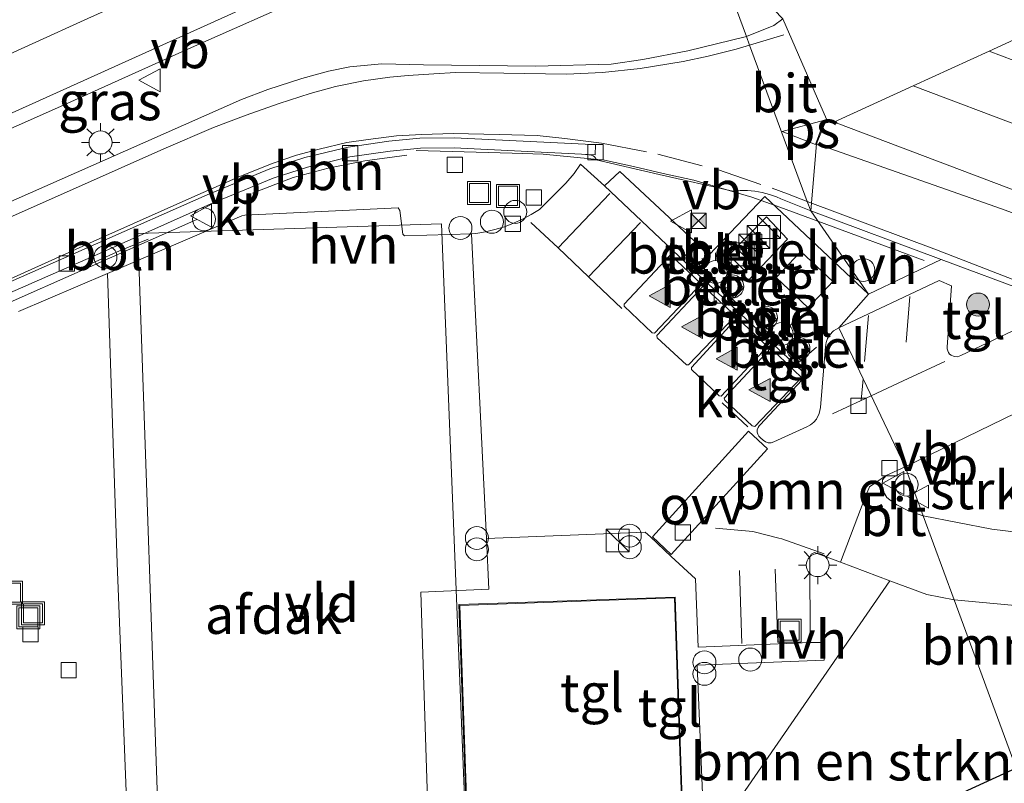
# Model space of a CAD drawing. Units: metres. Extents: x 159999 to 170000, y 412500 to 417688.
# Drawn here: x 161066 to 161130, y 415524 to 415574 of the extents above; entities that cross this region are included whole.
import ezdxf
from ezdxf.enums import TextEntityAlignment as Align

# ---------------------------------------------------------------- set-up
doc = ezdxf.new("R2010")
doc.units = ezdxf.units.M
doc.linetypes.add('VW-3-9_STREEP', pattern=[12, 3, -9])
doc.layers.get('0').update_dxf_attribs({"lineweight": 25})
for name, color, linetype, lineweight in [('B-ME-AL-OVERIG-L-B1', 7, 'Continuous', 18), ('B-ME-AL-OVERIG-S-B1', 7, 'Continuous', 18), ('B-ME-BV-GELEIDECONSTRUCTIE-GELEIDERAIL-L-B1', 213, 'BV-GELEIDERAIL', 18), ('B-ME-GR-BOMENSTRUIKEN-GV-B6', 93, 'Continuous', 18), ('B-ME-GR-BOOM-S-B1', 93, 'Continuous', 18), ('B-ME-IE-GRASLAND-GV-B6', 93, 'Continuous', 18), ('B-ME-IE-HULPGEOMETRIE-L-B1', 53, 'Continuous', 18), ('B-ME-IE-INRICHTINGSELEMENT-S-B1', 253, 'Continuous', 18), ('B-ME-IE-MEUBILAIR_WEGMEUBILAIR-LICHTMAST-S-B1', 8, 'Continuous', 18), ('B-ME-KG-KADASTRAAL-DAKRAND-L-B1', 13, 'Continuous', 18), ('B-ME-OG-BEBOUWING-GV-B6', 173, 'Continuous', 18), ('B-ME-VH-VERH_SOORT-BITUMEN-GV-B6', 8, 'IE-TERREINAFSCHEIDING-NATUURLIJK-HOUTWAL', 18), ('B-ME-VH-VERH_SOORT-GV-B6', 8, 'Continuous', 18), ('B-ME-VH-VERH_SOORT-HALF_VERHARDING-GV-B6', 8, 'IE-TERREINAFSCHEIDING-NATUURLIJK-HOUTWAL', 18), ('B-ME-VH-VERH_SOORT-KLINKERS-GV-B6', 8, 'IE-TERREINAFSCHEIDING-NATUURLIJK-HOUTWAL', 18), ('B-ME-VH-VERH_SOORT-TEGELS-GV-B6', 8, 'Continuous', 18), ('B-ME-VV-KOLK-S-B1', 8, 'Continuous', 18), ('B-ME-VW-MARKERING-39STREEP-015-L-B1', 255, 'VW-3-9_STREEP', 18), ('B-ME-VW-MARKERING-STREEP-015-L-B1', 7, 'Continuous', 18), ('B-ME-VW-MARKERING-VLAKMARK-GV-B6', 7, 'Continuous', 18), ('B-ME-VW-MARKERING-VLAKMARK-S-B1', 7, 'Continuous', 18), ('B-ME-VW-MEUBILAIR_WEGMEUBILAIR-LAADPAAL-S-B1', 8, 'Continuous', 18), ('B-ME-VW-MEUBILAIR_WEGMEUBILAIR-VERKEERSBORD-S-B1', 8, 'Continuous', 18)]:
    doc.layers.add(name, color=color, linetype=linetype, lineweight=lineweight)
doc.layers.add('B-ME-GW-INSTEEKWATERGANG-L-B1', color=10, linetype='Continuous')
doc.styles.add('NLCS-ISO', font='NLCS-ISO.TTF')
doc.linetypes.add('BV-GELEIDERAIL', pattern='A,10,-3,[108,NLCS.SHX,S=1,R=0,X=0,Y=0],-3', length=16)
doc.linetypes.add('IE-TERREINAFSCHEIDING-NATUURLIJK-HOUTWAL', pattern='A,7,-1.5,[67,NLCS.SHX,S=0.75,R=45,X=0,Y=0],-1.5,7,-1.5,[70,NLCS.SHX,S=0.75,R=0,X=0,Y=0],-1.5', length=20)

# ---------------------------------------------------------------- blocks, each defined once
blk = doc.blocks.new('verfsymbol')
for color in [252, 253]:
    blk.add_hatch(color=color).paths.add_polyline_path([(0.75, -0.625), (0, 0.75), (-0.75, -0.625)])
blk.add_lwpolyline([(0.75, -0.625), (0, 0.75), (-0.75, -0.625)], close=True)
blk = doc.blocks.new('boom')
h = blk.add_hatch(color=256)
edge = h.paths.add_edge_path()
edge.add_arc((0, 0), 0.75, 0, 360)
blk.add_circle((0, 0), 0.75)
blk = doc.blocks.new('kast')
blk.add_line((-0.75, -0.75), (0.75, 0.75))
blk.add_lwpolyline([(-0.75, 0.75), (0.75, 0.75), (0.75, -0.75), (-0.75, -0.75)], close=True)
blk = doc.blocks.new('dtb')
blk.add_circle((0, 0), 0.75)
blk = doc.blocks.new('prullenbak')
for centre in [(-0.375, 0), (0.375, 0)]:
    blk.add_circle(centre, 0.75)
blk = doc.blocks.new('lantaarnpaal')
for p, q in [((-0.884, 0.884), (-0.53, 0.53)), ((0, 0.75), (0, 1.25)), ((0.53, 0.53), (0.884, 0.884)), ((-0.75, 0), (-1.25, 0)), ((0.75, 0), (1.25, 0)), ((-0.53, -0.53), (-0.884, -0.884)), ((0.53, -0.53), (0.884, -0.884)), ((0, -0.75), (0, -1.25))]:
    blk.add_line(p, q)
blk.add_circle((0, 0), 0.75)
blk = doc.blocks.new('kolk')
blk.add_lwpolyline([(-0.5, -0.5), (0.5, -0.5), (0.5, 0.5), (-0.5, 0.5)], close=True)
blk = doc.blocks.new('put')
for p, q in [((0.75, 0.75), (-0.75, 0.75)), ((-0.75, 0.75), (-0.75, -0.75)), ((0.75, -0.75), (0.75, 0.75)), ((-0.75, -0.75), (0.75, -0.75))]:
    blk.add_line(p, q)
blk.add_lwpolyline([(-0.625, 0.625), (0.625, 0.625), (0.625, -0.625), (-0.625, -0.625)], close=True)
blk = doc.blocks.new('camera')
h = blk.add_hatch(color=256)
h.paths.add_polyline_path([(0.5, 0.5), (-0.5, 0.5), (0, 0)])
h.paths.add_polyline_path([(0, 0), (-0.5, -0.5), (0.5, -0.5)])
for p, q in [((-0.5, 0.5), (0.5, -0.5)), ((0.5, 0.5), (-0.5, -0.5))]:
    blk.add_line(p, q)
blk.add_lwpolyline([(-0.5, 0.5), (0.5, 0.5), (0.5, -0.5), (-0.5, -0.5)], close=True)
blk = doc.blocks.new('verkeersbord')
for p, q in [((0, 0.75), (-0.75, -0.625)), ((0.75, -0.625), (0, 0.75)), ((-0.75, -0.625), (0.75, -0.625))]:
    blk.add_line(p, q)

msp = doc.modelspace()

# ---------------------------------------------------------------- linework, layer by layer
at = {"layer": 'B-ME-AL-OVERIG-L-B1'}
for points in [[(161090.95, 415565.323, 6.412), (161088.207, 415564.941, 6.391), (161085.815, 415564.47, 6.425), (161083.523, 415563.854, 6.417), (161080.872, 415562.828, 6.435)], [(161070.399, 415558.272, 6.589), (161072.18, 415559.062, 6.581), (161074.052, 415559.834, 6.577)], [(161117.699, 415552.786, 6.531), (161116.562, 415551.808, 6.534), (161109.141, 415558.811, 6.479)]]:
    msp.add_polyline3d(points, dxfattribs=at)
at = {"layer": 'B-ME-BV-GELEIDECONSTRUCTIE-GELEIDERAIL-L-B1'}
msp.add_line((161124.716, 415558.439, 7.25), (161117.7715, 415561.0129, 7.174), dxfattribs=at)
for points in [[(161040.607, 415555.477, 6.639), (161047.353, 415558.779, 6.969), (161052.18, 415561.091, 7.178), (161055.746, 415562.799, 7.329), (161058.211, 415563.931, 7.378), (161060.617, 415565.07, 7.378), (161067.949, 415568.33, 7.389), (161076.491, 415572.177, 7.376), (161084.952, 415575.936, 7.363), (161095.884, 415580.887, 7.36), (161105.5417, 415585.2125, 7.3435), (161108.193, 415586.4, 7.339)], [(161117.7715, 415561.0129, 7.174), (161115.3, 415561.929, 7.147), (161113.47, 415562.565, 7.14), (161109.674, 415563.677, 7.119), (161107.674, 415564.12, 7.083), (161105.744, 415564.574, 7.105), (161103.852, 415564.989, 7.091), (161099.848, 415565.378, 7.077), (161097.832, 415565.441, 7.067), (161091.56, 415565.614, 7.151)], [(161077.226, 415561.114, 7.212), (161065.833, 415556.059, 7.16), (161052.996, 415550.322, 7.154)]]:
    msp.add_polyline3d(points, dxfattribs=at)
at = {"layer": 'B-ME-GR-BOMENSTRUIKEN-GV-B6'}
for points in [[(161123.47, 415544.976, 6.228), (161136.31, 415551.207, 6.439), (161140.127, 415553.046, 6.435), (161142.212, 415554.05, 6.439), (161143.561, 415554.571, 6.439), (161144.483, 415554.739, 6.439), (161145.55, 415554.775, 6.439), (161148.424, 415554.146, 6.439), (161149.586, 415552.082, 6.47), (161151.496, 415549.461, 6.378), (161152.214, 415547.847, 6.378), (161152.692, 415545.997, 6.329), (161145.886, 415543.088, 6.329), (161139.69, 415541.072, 6.325), (161136.979, 415540.542, 6.316), (161133.768, 415540.337, 6.312), (161129.132, 415540.898, 6.32), (161124.656, 415541.76, 6.337), (161123.47, 415544.976, 6.228)], [(161123.47, 415544.976, 6.228), (161124.656, 415541.76, 6.337), (161123.686, 415542.104, 6.293), (161122.929, 415542.481, 6.262), (161122.468, 415542.804, 6.268), (161122.279, 415542.97, 6.27), (161122.058, 415543.338, 6.219), (161121.98, 415543.609, 6.246), (161121.968, 415543.818, 6.262), (161122.01, 415544.111, 6.27), (161122.242, 415544.41, 6.27), (161123.47, 415544.976, 6.228)], [(161126.676, 415536.284, 6.428), (161130.727, 415525.298, 6.118), (161118.219, 415519.544, 6.257), (161116.034, 415518.452, 6.238), (161115.321, 415518.018, 6.186), (161114.91, 415517.725, 6.141), (161113.187, 415516.922, 6.114), (161110.67, 415520.402, 6.427), (161122.488, 415537.532, 6.434), (161124.892, 415536.637, 6.377), (161126.676, 415536.284, 6.428)], [(161126.676, 415536.284, 6.428), (161133.684, 415535.628, 6.424), (161138.882, 415535.705, 6.424), (161140.678, 415533.749, 6.358), (161141.383, 415532.414, 6.331), (161141.56, 415531.022, 6.079), (161130.727, 415525.298, 6.118), (161126.676, 415536.284, 6.428)]]:
    msp.add_polyline3d(points, dxfattribs=at)
at = {"layer": 'B-ME-GW-INSTEEKWATERGANG-L-B1'}
msp.add_polyline3d([(161130.727, 415525.298, 6.118), (161118.219, 415519.544, 6.257), (161116.034, 415518.452, 6.238), (161115.321, 415518.018, 6.186), (161114.91, 415517.725, 6.141), (161114.603, 415517.192, 6.11), (161114.341, 415516.797, 6.081), (161114.315, 415516.402, 6.058), (161114.336, 415516.111, 6.056), (161114.441, 415515.593, 6.031), (161114.656, 415515.18, 5.973), (161114.856, 415514.869, 5.942), (161115.132, 415514.585, 5.888), (161115.432, 415514.524, 5.846), (161115.919, 415514.595, 5.792), (161118.478, 415515.898, 5.761), (161127.321, 415520.36, 5.811), (161131.71, 415522.633, 5.816)], dxfattribs=at)
at = {"layer": 'B-ME-IE-GRASLAND-GV-B6'}
for points in [[(161109.439, 415583.022, 6.265), (161123.794, 415589.316, 6.265), (161139.806, 415596.673, 6.291), (161152.033, 415602.146, 6.318), (161170.39, 415610.738, 6.326), (161189.657, 415619.163, 6.335), (161193.497, 415620.787, 6.335), (161194.62, 415618.007, 6.617), (161193.318, 415618.036, 6.633), (161186.376, 415615.122, 6.69), (161171.246, 415608.39, 6.655), (161157.856, 415602.376, 6.62), (161142.648, 415595.238, 6.593), (161139.609, 415593.877, 6.598), (161132.061, 415590.588, 6.58), (161118.423, 415584.244, 6.558), (161117.927, 415583.584, 6.571), (161114.391, 415575.371, 6.475), (161115.502, 415574.21, 6.338), (161114.91, 415573.794, 6.338), (161113.112, 415573.062, 6.347), (161109.439, 415583.022, 6.265)], [(161054.005, 415563.058, 6.601), (161066.288, 415568.589, 6.519), (161081.961, 415575.678, 6.524), (161097.699, 415582.591, 6.522), (161108.017, 415586.877, 6.501)], [(161109.439, 415583.022, 6.265), (161113.112, 415573.062, 6.347), (161109.289, 415572.133, 6.303), (161106.36, 415571.571, 6.326), (161104.277, 415571.264, 6.342), (161099.336, 415571.133, 6.339), (161092.035, 415571.22, 6.372), (161089.307, 415571.274, 6.406), (161087.213, 415571.076, 6.408), (161085.832, 415570.798, 6.419), (161084.093, 415570.331, 6.419), (161081.88, 415569.605, 6.419), (161080.155, 415568.944, 6.414), (161071.246, 415565.02, 6.501), (161061.485, 415560.698, 6.463)], [(161131.71, 415522.633, 5.816), (161127.321, 415520.36, 5.811), (161118.478, 415515.898, 5.761), (161115.919, 415514.595, 5.792), (161115.432, 415514.524, 5.846), (161115.132, 415514.585, 5.888), (161114.856, 415514.869, 5.942), (161114.656, 415515.18, 5.973), (161114.441, 415515.593, 6.031), (161114.336, 415516.111, 6.056), (161114.315, 415516.402, 6.058), (161114.341, 415516.797, 6.081), (161114.603, 415517.192, 6.11), (161114.91, 415517.725, 6.141), (161115.321, 415518.018, 6.186), (161116.034, 415518.452, 6.238), (161118.219, 415519.544, 6.257), (161130.727, 415525.298, 6.118)]]:
    msp.add_polyline3d(points, dxfattribs=at)
at = {"layer": 'B-ME-IE-HULPGEOMETRIE-L-B1'}
msp.add_polyline3d([(161130.727, 415525.298, 6.118), (161126.676, 415536.284, 6.428), (161124.656, 415541.76, 6.337), (161123.47, 415544.976, 6.228), (161119.14, 415554.043, 6.438), (161121.078, 415556.234, 6.544), (161117.31, 415561.68, 6.356), (161117.084, 415562.293, 6.359), (161113.32, 415572.498, 6.336), (161113.112, 415573.062, 6.347), (161109.439, 415583.022, 6.265)], dxfattribs=at)
at = {"layer": 'B-ME-KG-KADASTRAAL-DAKRAND-L-B1'}
msp.add_polyline3d([(161108.944, 415521.394, 10.568), (161094.925, 415520.905, 10.555), (161094.401, 415535.923, 10.55), (161108.421, 415536.411, 10.565), (161108.944, 415521.394, 10.568)], dxfattribs=at)
at = {"layer": 'B-ME-OG-BEBOUWING-GV-B6'}
for points in [[(161074.837, 415518.237, 12.178), (161073.392, 415560.213, 12.245), (161093.217, 415560.832, 12.22), (161094.876, 415519.027, 12.245), (161074.837, 415518.237, 12.178)], [(161115.057, 415557.335, 6.542), (161116.665, 415559.028, 6.537), (161118.753, 415557.065, 6.57), (161117.151, 415555.343, 6.53), (161115.057, 415557.335, 6.542)]]:
    msp.add_polyline3d(points, dxfattribs=at)
at = {"layer": 'B-ME-VH-VERH_SOORT-BITUMEN-GV-B6'}
for points in [[(161054.003, 415576.227, 6.915), (161074.94, 415585.7, 6.936), (161081.103, 415588.444, 6.913), (161097.771, 415595.981, 6.848), (161103.721, 415598.525, 6.825), (161104.124, 415597.435, 6.834), (161105.384, 415594.018, 6.9), (161106.617, 415590.674, 6.761), (161108.017, 415586.877, 6.501), (161097.699, 415582.591, 6.522), (161081.961, 415575.678, 6.524), (161066.288, 415568.589, 6.519), (161054.005, 415563.058, 6.601)], [(161138.882, 415535.705, 6.424), (161133.684, 415535.628, 6.424), (161126.676, 415536.284, 6.428), (161124.656, 415541.76, 6.337), (161129.132, 415540.898, 6.32), (161133.768, 415540.337, 6.312), (161136.979, 415540.542, 6.316), (161139.69, 415541.072, 6.325), (161145.886, 415543.088, 6.329), (161152.692, 415545.997, 6.329), (161164.214, 415551.104, 6.307), (161177.68, 415557.384, 6.272), (161192.129, 415564.044, 6.263), (161206.562, 415570.744, 6.206), (161220.84, 415577.479, 6.11)], [(161113.112, 415573.062, 6.347), (161114.91, 415573.794, 6.338), (161115.502, 415574.21, 6.338), (161118.345, 415567.66, 6.505), (161117.699, 415566.048, 6.505), (161117.31, 415561.68, 6.356), (161117.084, 415562.293, 6.359), (161113.32, 415572.498, 6.336), (161113.112, 415573.062, 6.347)], [(161061.485, 415560.698, 6.463), (161071.246, 415565.02, 6.501), (161080.155, 415568.944, 6.414), (161081.88, 415569.605, 6.419), (161084.093, 415570.331, 6.419), (161085.832, 415570.798, 6.419), (161087.213, 415571.076, 6.408), (161089.307, 415571.274, 6.406), (161092.035, 415571.22, 6.372), (161099.336, 415571.133, 6.339), (161104.277, 415571.264, 6.342), (161106.36, 415571.571, 6.326), (161109.289, 415572.133, 6.303), (161113.112, 415573.062, 6.347), (161113.32, 415572.498, 6.336), (161117.084, 415562.293, 6.359), (161117.31, 415561.68, 6.356), (161115.365, 415562.476, 6.426), (161115.081, 415562.598, 6.42), (161114.622, 415562.757, 6.411), (161114.152, 415562.878, 6.402), (161113.674, 415562.96, 6.393), (161113.191, 415563.003, 6.384), (161112.705, 415563.005, 6.375), (161112.221, 415562.968, 6.366), (161107.411, 415564.056, 6.359), (161103.304, 415565.018, 6.327), (161103.278, 415565.093, 6.325), (161103.207, 415565.201, 6.323), (161103.106, 415565.281, 6.32), (161102.985, 415565.327, 6.318), (161102.857, 415565.334, 6.316), (161102.353, 415565.384, 6.318), (161103.236, 415565.345, 6.301), (161103.2659, 415565.9943, 6.301), (161102.5929, 415566.0253, 6.284), (161094.0397, 415566.4451, 6.28), (161091.7952, 415566.4298, 6.303), (161089.7684, 415566.2324, 6.269), (161087.1049, 415565.8428, 6.274), (161084.2842, 415565.1572, 6.263), (161081.9974, 415564.4269, 6.238), (161077.899, 415562.7305, 6.209), (161070.6084, 415559.4996, 6.357), (161062.4137, 415555.8943, 6.439)], [(161124.656, 415541.76, 6.337), (161126.676, 415536.284, 6.428), (161124.892, 415536.637, 6.377), (161122.488, 415537.532, 6.434), (161119.259, 415538.733, 6.402), (161120.813, 415542.807, 6.263), (161121.141, 415543.667, 6.233), (161122.242, 415544.41, 6.27), (161122.01, 415544.111, 6.27), (161121.968, 415543.818, 6.262), (161121.98, 415543.609, 6.246), (161122.058, 415543.338, 6.219), (161122.279, 415542.97, 6.27), (161122.468, 415542.804, 6.268), (161122.929, 415542.481, 6.262), (161123.686, 415542.104, 6.293), (161124.656, 415541.76, 6.337)]]:
    msp.add_polyline3d(points, dxfattribs=at)
at = {"layer": 'B-ME-VH-VERH_SOORT-GV-B6'}
for points in [[(161072.788, 415519.354, 6.255), (161072.036, 415538.681, 6.287), (161071.402, 415557.597, 6.318), (161080.173, 415561.354, 6.286), (161080.368, 415561.405, 6.286), (161090.377, 415561.868, 6.282), (161090.484, 415561.694, 6.276), (161090.682, 415560.163, 6.263), (161090.787, 415560.051, 6.255), (161095.165, 415560.182, 6.245), (161096.1351, 415540.2951, 6.5076), (161096.297, 415536.977, 6.255), (161091.852, 415536.79, 6.255), (161092.431, 415519.213, 6.255), (161092.614, 415514.684, 6.255), (161086.618, 415514.401, 6.255), (161086.195, 415514.388, 6.278), (161086.19, 415512.847, 6.276), (161085.108, 415512.814, 6.27), (161085.032, 415514.867, 6.297), (161073.117, 415514.683, 6.171), (161072.788, 415519.354, 6.255)], [(161111.747, 415558.572, 6.486), (161114.418, 415561.28, 6.53), (161115.791, 415559.831, 6.53), (161113.26, 415557.154, 6.49), (161111.747, 415558.572, 6.486)], [(161109.249, 415558.917, 6.471), (161109.841, 415559.55, 6.474), (161110.699, 415558.714, 6.474), (161110.125, 415558.062, 6.46), (161109.249, 415558.917, 6.471)], [(161111.416, 415556.844, 6.482), (161112.036, 415557.48, 6.481), (161112.914, 415556.652, 6.48), (161112.307, 415555.993, 6.452), (161111.416, 415556.844, 6.482)], [(161113.627, 415554.802, 6.488), (161114.221, 415555.431, 6.504), (161115.096, 415554.592, 6.506), (161114.487, 415553.95, 6.5), (161113.627, 415554.802, 6.488)], [(161115.75, 415552.748, 6.531), (161116.4, 415553.406, 6.523), (161117.261, 415552.606, 6.545), (161116.674, 415551.934, 6.545), (161115.75, 415552.748, 6.531)]]:
    msp.add_polyline3d(points, dxfattribs=at)
at = {"layer": 'B-ME-VH-VERH_SOORT-HALF_VERHARDING-GV-B6'}
for points in [[(161062.677, 415555.3, 6.439), (161070.871, 415558.905, 6.357), (161078.155, 415562.133, 6.209), (161082.221, 415563.816, 6.238), (161084.46, 415564.531, 6.263), (161087.229, 415565.204, 6.274), (161089.847, 415565.587, 6.269), (161091.829, 415565.78, 6.303), (161094.026, 415565.795, 6.28)], [(161094.026, 415565.795, 6.28), (161102.353, 415565.384, 6.318), (161102.857, 415565.334, 6.316), (161102.985, 415565.327, 6.318), (161103.106, 415565.281, 6.32), (161103.207, 415565.201, 6.323), (161103.278, 415565.093, 6.325), (161103.304, 415565.018, 6.327), (161107.411, 415564.056, 6.359), (161112.221, 415562.968, 6.366), (161112.705, 415563.005, 6.375), (161113.191, 415563.003, 6.384), (161113.674, 415562.96, 6.393), (161114.152, 415562.878, 6.402), (161114.622, 415562.757, 6.411), (161115.081, 415562.598, 6.42), (161115.365, 415562.476, 6.426), (161117.31, 415561.68, 6.356), (161121.078, 415556.234, 6.544), (161114.316, 415562.615, 6.516), (161110.68, 415558.81, 6.465), (161104.852, 415564.242, 6.477), (161103.844, 415563.306, 6.33), (161102.287, 415564.735, 6.332), (161101.864, 415564.124, 6.312), (161101.332, 415563.498, 6.303), (161099.616, 415561.77, 6.267), (161099.067, 415561.435, 6.272), (161098.499, 415561.136, 6.278), (161097.914, 415560.873, 6.284), (161097.313, 415560.647, 6.29), (161096.699, 415560.458, 6.296), (161096.075, 415560.308, 6.301), (161095.442, 415560.197, 6.307), (161095.165, 415560.182, 6.245), (161090.787, 415560.051, 6.255), (161090.682, 415560.163, 6.263), (161090.484, 415561.694, 6.276), (161090.377, 415561.868, 6.282), (161080.368, 415561.405, 6.286), (161080.173, 415561.354, 6.286), (161071.402, 415557.597, 6.318), (161065.592, 415555.108, 6.34)], [(161121.078, 415556.234, 6.544), (161117.31, 415561.68, 6.356), (161125.838, 415558.51, 6.513), (161121.078, 415556.234, 6.544)], [(161122.488, 415537.532, 6.434), (161110.67, 415520.402, 6.427), (161110.348, 415520.996, 6.553), (161109.903, 415532.02, 6.632), (161118.193, 415532.346, 6.602), (161118.185, 415533.504, 6.671), (161117.286, 415533.505, 6.452), (161117.263, 415539.086, 6.403), (161117.343, 415539.257, 6.4), (161117.56, 415539.365, 6.395), (161119.259, 415538.733, 6.402), (161122.488, 415537.532, 6.434)]]:
    msp.add_polyline3d(points, dxfattribs=at)
at = {"layer": 'B-ME-VH-VERH_SOORT-KLINKERS-GV-B6'}
for points in [[(161138.925, 415559.866, 6.505), (161118.345, 415567.66, 6.505), (161115.502, 415574.21, 6.338)], [(161062.4137, 415555.8943, 6.439), (161070.6084, 415559.4996, 6.357), (161077.899, 415562.7305, 6.209), (161081.9974, 415564.4269, 6.238), (161084.2842, 415565.1572, 6.263), (161087.1049, 415565.8428, 6.274), (161089.7684, 415566.2324, 6.269), (161091.7952, 415566.4298, 6.303), (161094.0397, 415566.4451, 6.28), (161102.5929, 415566.0253, 6.284), (161103.2659, 415565.9943, 6.301), (161103.236, 415565.345, 6.301), (161102.353, 415565.384, 6.318), (161094.026, 415565.795, 6.28), (161091.829, 415565.78, 6.303), (161089.847, 415565.587, 6.269), (161087.229, 415565.204, 6.274), (161084.46, 415564.531, 6.263), (161082.221, 415563.816, 6.238), (161078.155, 415562.133, 6.209), (161070.871, 415558.905, 6.357), (161062.677, 415555.3, 6.439)], [(161131.673, 415556.33, 6.535), (161125.838, 415558.51, 6.513), (161117.31, 415561.68, 6.356), (161117.699, 415566.048, 6.505), (161129.759, 415561.824, 6.496), (161138.13, 415558.761, 6.505)], [(161096.1351, 415540.2951, 6.5076), (161095.165, 415560.182, 6.245), (161095.442, 415560.197, 6.307), (161096.075, 415560.308, 6.301), (161096.699, 415560.458, 6.296), (161097.313, 415560.647, 6.29), (161097.914, 415560.873, 6.284), (161098.499, 415561.136, 6.278), (161099.067, 415561.435, 6.272), (161099.616, 415561.77, 6.267), (161101.332, 415563.498, 6.303), (161101.864, 415564.124, 6.312), (161102.287, 415564.735, 6.332), (161103.844, 415563.306, 6.33), (161110.332, 415557.187, 6.328), (161117.042, 415550.956, 6.386), (161114.017, 415547.712, 6.4), (161113.955, 415547.652, 6.401), (161113.873, 415547.528, 6.401), (161113.827, 415547.388, 6.401), (161113.821, 415547.24, 6.402), (161113.854, 415547.096, 6.402), (161113.925, 415546.967, 6.403), (161114.028, 415546.86, 6.403), (161114.21, 415546.711, 6.445), (161114.361, 415546.6, 6.448), (161114.54, 415546.541, 6.45), (161114.729, 415546.542, 6.453), (161114.907, 415546.602, 6.456), (161117.061, 415547.581, 6.413), (161117.299, 415547.708, 6.412), (161117.509, 415547.878, 6.41), (161117.684, 415548.083, 6.409), (161117.869, 415548.446, 6.413), (161117.944, 415548.847, 6.417), (161118.271, 415552.83, 6.413), (161118.318, 415553.089, 6.411), (161118.411, 415553.336, 6.409), (161118.546, 415553.562, 6.407), (161118.811, 415553.842, 6.423), (161119.14, 415554.043, 6.438), (161123.47, 415544.976, 6.228), (161122.242, 415544.41, 6.27), (161121.141, 415543.667, 6.233), (161120.813, 415542.807, 6.263), (161119.259, 415538.733, 6.402), (161117.56, 415539.365, 6.395), (161117.343, 415539.257, 6.4), (161117.263, 415539.086, 6.403), (161117.286, 415533.505, 6.452), (161109.969, 415533.19, 6.578), (161109.782, 415537.65, 6.502), (161108.207, 415539.101, 6.473), (161106.852, 415540.391, 6.409), (161106.497, 415540.694, 6.429), (161096.1351, 415540.2951, 6.5076)], [(161065.592, 415555.108, 6.34), (161071.402, 415557.597, 6.318), (161072.036, 415538.681, 6.287), (161072.788, 415519.354, 6.255), (161072.383, 415519.575, 6.255), (161071.687, 415519.459, 6.255), (161071.431, 415519.273, 6.255), (161071.471, 415514.653, 6.461), (161071.481, 415513.469, 6.255), (161066.114, 415513.487, 6.255), (161066.131, 415517.876, 6.304), (161066.064, 415518.269, 6.309), (161065.936, 415518.646, 6.314), (161065.529, 415519.295, 6.335)], [(161136.31, 415551.207, 6.439), (161123.47, 415544.976, 6.228), (161119.14, 415554.043, 6.438), (161125.696, 415557.123, 6.507), (161126.498, 415556.782, 6.514), (161126.224, 415552.787, 6.425), (161126.226, 415552.662, 6.415), (161126.254, 415552.541, 6.405), (161126.308, 415552.428, 6.396), (161126.384, 415552.33, 6.386), (161126.48, 415552.25, 6.376), (161126.681, 415552.165, 6.381), (161126.9, 415552.16, 6.386), (161127.105, 415552.236, 6.391), (161131.797, 415554.465, 6.453)]]:
    msp.add_polyline3d(points, dxfattribs=at)
at = {"layer": 'B-ME-VH-VERH_SOORT-TEGELS-GV-B6'}
for points in [[(161138.668, 415558.827, 6.505), (161138.13, 415558.761, 6.505), (161129.759, 415561.824, 6.496), (161117.699, 415566.048, 6.505), (161118.345, 415567.66, 6.505), (161138.925, 415559.866, 6.505), (161138.985, 415559.467, 6.505), (161138.875, 415559.142, 6.505), (161138.668, 415558.827, 6.505)], [(161121.078, 415556.234, 6.544), (161119.14, 415554.043, 6.438), (161118.811, 415553.842, 6.423), (161118.546, 415553.562, 6.407), (161118.411, 415553.336, 6.409), (161118.318, 415553.089, 6.411), (161118.271, 415552.83, 6.413), (161117.944, 415548.847, 6.417), (161117.869, 415548.446, 6.413), (161117.684, 415548.083, 6.409), (161117.509, 415547.878, 6.41), (161117.299, 415547.708, 6.412), (161117.061, 415547.581, 6.413), (161114.907, 415546.602, 6.456), (161114.729, 415546.542, 6.453), (161114.54, 415546.541, 6.45), (161114.361, 415546.6, 6.448), (161114.21, 415546.711, 6.445), (161114.028, 415546.86, 6.403), (161113.925, 415546.967, 6.403), (161113.854, 415547.096, 6.402), (161113.821, 415547.24, 6.402), (161113.827, 415547.388, 6.401), (161113.873, 415547.528, 6.401), (161113.955, 415547.652, 6.401), (161114.017, 415547.712, 6.4), (161117.042, 415550.956, 6.386), (161110.332, 415557.187, 6.328), (161103.844, 415563.306, 6.33), (161104.852, 415564.242, 6.477), (161110.68, 415558.81, 6.465), (161114.316, 415562.615, 6.516), (161121.078, 415556.234, 6.544)], [(161111.747, 415558.572, 6.486), (161113.26, 415557.154, 6.49), (161115.791, 415559.831, 6.53), (161114.418, 415561.28, 6.53), (161111.747, 415558.572, 6.486)], [(161109.249, 415558.917, 6.471), (161110.125, 415558.062, 6.46), (161110.699, 415558.714, 6.474), (161109.841, 415559.55, 6.474), (161109.249, 415558.917, 6.471)], [(161115.057, 415557.335, 6.542), (161117.151, 415555.343, 6.53), (161118.753, 415557.065, 6.57), (161116.665, 415559.028, 6.537), (161115.057, 415557.335, 6.542)], [(161121.078, 415556.234, 6.544), (161125.838, 415558.51, 6.513), (161131.673, 415556.33, 6.535)], [(161111.416, 415556.844, 6.482), (161112.307, 415555.993, 6.452), (161112.914, 415556.652, 6.48), (161112.036, 415557.48, 6.481), (161111.416, 415556.844, 6.482)], [(161131.797, 415554.465, 6.453), (161127.105, 415552.236, 6.391), (161126.9, 415552.16, 6.386), (161126.681, 415552.165, 6.381), (161126.48, 415552.25, 6.376), (161126.384, 415552.33, 6.386), (161126.308, 415552.428, 6.396), (161126.254, 415552.541, 6.405), (161126.226, 415552.662, 6.415), (161126.224, 415552.787, 6.425), (161126.498, 415556.782, 6.514), (161125.696, 415557.123, 6.507), (161119.14, 415554.043, 6.438), (161121.078, 415556.234, 6.544)], [(161113.627, 415554.802, 6.488), (161114.487, 415553.95, 6.5), (161115.096, 415554.592, 6.506), (161114.221, 415555.431, 6.504), (161113.627, 415554.802, 6.488)], [(161115.75, 415552.748, 6.531), (161116.674, 415551.934, 6.545), (161117.261, 415552.606, 6.545), (161116.4, 415553.406, 6.523), (161115.75, 415552.748, 6.531)], [(161113.187, 415516.922, 6.114), (161112.241, 415516.297, 6.105), (161111.765, 415516.902, 6.159), (161108.965, 415520.875, 6.406), (161092.431, 415519.213, 6.255), (161091.852, 415536.79, 6.255), (161096.297, 415536.977, 6.255), (161096.1351, 415540.2951, 6.5076), (161106.497, 415540.694, 6.429), (161106.852, 415540.391, 6.409), (161108.207, 415539.101, 6.473), (161109.782, 415537.65, 6.502), (161109.969, 415533.19, 6.578), (161117.286, 415533.505, 6.452), (161118.185, 415533.504, 6.671), (161118.193, 415532.346, 6.602), (161109.903, 415532.02, 6.632), (161110.348, 415520.996, 6.553), (161110.67, 415520.402, 6.427), (161113.187, 415516.922, 6.114)], [(161108.469, 415536.463, 6.361), (161094.35, 415535.971, 6.361), (161094.877, 415520.854, 6.361), (161108.996, 415521.346, 6.361), (161108.469, 415536.463, 6.361)]]:
    msp.add_polyline3d(points, dxfattribs=at)
at = {"layer": 'B-ME-VW-MARKERING-39STREEP-015-L-B1'}
for p, q in [((161123.79, 415556.096, 6.518), (161123.343, 415550.592, 6.446)), ((161121.092, 415554.843, 6.479), (161120.7349, 415550.7033, 6.3774)), ((161123.343, 415550.592, 6.446), (161126.628, 415552.108, 6.436)), ((161120.7349, 415550.7033, 6.3774), (161120.614, 415549.302, 6.343)), ((161123.343, 415550.592, 6.446), (161121.2586, 415549.6067, 6.3673)), ((161121.2586, 415549.6067, 6.3673), (161120.614, 415549.302, 6.343)), ((161118.73, 415548.425, 6.431), (161120.614, 415549.302, 6.343))]:
    msp.add_line(p, q, dxfattribs=at)
for points in [[(161103.657, 415566.111, 6.269), (161107.325, 415565.382, 6.3), (161111.224, 415564.374, 6.325), (161114.792, 415563.159, 6.356), (161115.807, 415562.783, 6.356)], [(161099.031, 415560.918, 6.288), (161100.814, 415559.261, 6.355), (161102.8, 415557.364, 6.343), (161113.197, 415547.575, 6.422)], [(161118.2, 415539.278, 6.476), (161115.32, 415540.298, 6.448), (161113.543, 415540.746, 6.409), (161111.099, 415540.972, 6.407)]]:
    msp.add_polyline3d(points, dxfattribs=at)
at = {"layer": 'B-ME-VW-MARKERING-STREEP-015-L-B1'}
for p, q in [((161133.886, 415574.383, 6.744), (161128.954, 415572.106, 6.715)), ((161115.565, 415573.176, 6.336), (161113.32, 415572.498, 6.336)), ((161128.954, 415572.106, 6.715), (161124.01, 415569.849, 6.652)), ((161128.954, 415572.106, 6.715), (161150.239, 415564.022, 6.76)), ((161118.832, 415567.475, 6.592), (161124.01, 415569.849, 6.652)), ((161124.01, 415569.849, 6.652), (161145.316, 415561.756, 6.72)), ((161104.208, 415562.817, 6.369), (161100.814, 415559.261, 6.355)), ((161115.807, 415562.783, 6.356), (161117.084, 415562.293, 6.359)), ((161102.8, 415557.364, 6.343), (161106.206, 415560.916, 6.372)), ((161112.813, 415533.431, 6.506), (161112.668, 415538.195, 6.45)), ((161114.994, 415538.275, 6.456), (161115.162, 415533.492, 6.521))]:
    msp.add_line(p, q, dxfattribs=at)
for points in [[(160941.821, 415516.613, 6.71), (160954.008, 415522.065, 6.716), (160965.918, 415527.458, 6.716), (160978.255, 415532.964, 6.705), (160989.923, 415538.204, 6.699), (161002.698, 415543.914, 6.689), (161015.228, 415549.535, 6.72), (161023.613, 415553.314, 6.755), (161032.211, 415557.151, 6.749), (161041.621, 415561.392, 6.772), (161051.588, 415565.859, 6.787), (161062.822, 415570.94, 6.753), (161070.125, 415574.237, 6.795), (161078.672, 415578.098, 6.772), (161087.002, 415581.793, 6.774), (161096.172, 415585.989, 6.78), (161101.581, 415588.4, 6.78), (161106.617, 415590.674, 6.761)], [(161061.703, 415559.794, 6.442), (161069.117, 415563.07, 6.43), (161075.088, 415565.73, 6.44), (161078.316, 415567.128, 6.467), (161080.457, 415567.935, 6.465), (161082.619, 415568.685, 6.455), (161084.644, 415569.342, 6.432), (161086.294, 415569.798, 6.409), (161088.124, 415570.17, 6.398), (161089.831, 415570.411, 6.376), (161091.034, 415570.511, 6.361), (161092.7, 415570.63, 6.357), (161094.127, 415570.705, 6.345), (161097.284, 415570.665, 6.345), (161101.368, 415570.603, 6.351), (161103.72, 415570.718, 6.33), (161106.188, 415570.982, 6.326), (161108.994, 415571.434, 6.311), (161110.622, 415571.774, 6.311), (161112.443, 415572.229, 6.332), (161113.32, 415572.498, 6.336)], [(161045.353, 415549.258, 6.348), (161048.059, 415550.101, 6.379), (161049.588, 415550.598, 6.372), (161050.651, 415550.967, 6.374), (161051.95, 415551.507, 6.383), (161055.156, 415552.854, 6.364), (161062.83, 415556.247, 6.389), (161070.911, 415559.874, 6.379), (161077.305, 415562.733, 6.381), (161079.939, 415563.891, 6.377), (161082.161, 415564.771, 6.375), (161083.74, 415565.307, 6.37), (161085.214, 415565.72, 6.36), (161087.025, 415566.148, 6.354), (161088.41, 415566.336, 6.3), (161090.271, 415566.569, 6.296), (161091.926, 415566.663, 6.302), (161093.976, 415566.731, 6.291), (161096.97, 415566.674, 6.283), (161099.456, 415566.602, 6.281), (161101.26, 415566.408, 6.275), (161103.657, 415566.111, 6.269)], [(161132.31, 415556.508, 6.382), (161125.535, 415559.126, 6.359), (161117.084, 415562.293, 6.359)], [(161106.972, 415553.711, 6.349), (161107.114, 415553.7, 6.343), (161110.155, 415556.912, 6.329), (161108.149, 415558.814, 6.347), (161105.134, 415555.588, 6.335), (161105.14, 415555.452, 6.333), (161106.972, 415553.711, 6.349)], [(161109.203, 415551.636, 6.375), (161109.336, 415551.623, 6.381), (161112.404, 415554.828, 6.316), (161110.284, 415556.767, 6.337), (161107.258, 415553.553, 6.346), (161107.289, 415553.397, 6.356), (161109.203, 415551.636, 6.375)], [(161111.344, 415549.608, 6.418), (161111.468, 415549.587, 6.414), (161114.488, 415552.822, 6.359), (161112.521, 415554.687, 6.324), (161109.519, 415551.455, 6.388), (161109.527, 415551.327, 6.39), (161111.344, 415549.608, 6.418)], [(161113.499, 415547.633, 6.418), (161113.658, 415547.607, 6.422), (161116.702, 415550.793, 6.4), (161114.719, 415552.711, 6.371), (161111.656, 415549.446, 6.415), (161111.697, 415549.323, 6.416), (161113.499, 415547.633, 6.418)]]:
    msp.add_polyline3d(points, dxfattribs=at)
at = {"layer": 'B-ME-VW-MARKERING-VLAKMARK-GV-B6'}
for points in [[(161118.223, 415567.613, 6.483), (161117.617, 415566.016, 6.483), (161115.454, 415566.873, 6.483), (161118.223, 415567.613, 6.483)], [(161108.2005, 415539.2423, 6.4727), (161106.9932, 415540.398, 6.4095), (161113.2482, 415547.3049, 6.453), (161114.4963, 415546.1471, 6.441), (161108.2005, 415539.2423, 6.4727)]]:
    msp.add_polyline3d(points, dxfattribs=at)

# ---------------------------------------------------------------- block references
at = {"layer": 'B-ME-AL-OVERIG-S-B1', "rotation": 90}
for p in [(161098.022, 415561.615, 6.402), (161096.499, 415560.969, 6.384), (161094.443, 415560.561, 6.445)]:
    msp.add_blockref('dtb', p, dxfattribs=at)
at = {"layer": 'B-ME-GR-BOOM-S-B1', "rotation": 90}
msp.add_blockref('boom', (161128.236, 415555.565, 6.487), dxfattribs=at)
at = {"layer": 'B-ME-IE-INRICHTINGSELEMENT-S-B1', "rotation": 90}
for name, p in [('put', (161095.651, 415562.851, 6.5)), ('put', (161097.553, 415562.659, 6.502)), ('dtb', (161077.699, 415561.1297, 6.2609)), ('camera', (161109.9925, 415561.026, 6.449)), ('kast', (161114.589, 415560.621, 8.9)), ('kast', (161113.903, 415559.974, 8.9)), ('kast', (161113.3775, 415559.4155, 8.9)), ('dtb', (161071.2696, 415558.6691, 6.3457)), ('kast', (161112.396, 415558.3865, 8.9)), ('kast', (161112.865, 415558.8435, 8.9)), ('dtb', (161120.748, 415557.821, 6.518)), ('dtb', (161123.57, 415543.805, 6.732)), ('prullenbak', (161095.517, 415539.95, 7.826)), ('prullenbak', (161105.504, 415540.095, 6.511)), ('kast', (161104.708, 415540.156, 6.747)), ('put', (161065.099, 415536.752, 6.192)), ('put', (161066.231, 415535.143, 6.189)), ('put', (161066.537, 415535.398, 6.192)), ('put', (161115.936, 415534.271, 6.341)), ('prullenbak', (161110.3752, 415531.8253, 6.6288)), ('dtb', (161113.365, 415532.3809, 6.5998))]:
    msp.add_blockref(name, p, dxfattribs=at)
at = {"layer": 'B-ME-IE-MEUBILAIR_WEGMEUBILAIR-LICHTMAST-S-B1', "rotation": 90}
for p in [(161070.947, 415566.149, 6.461), (161111.0975, 415557.6865, 6.521), (161115.4145, 415553.6425, 6.521), (161117.77, 415538.547, 6.403)]:
    msp.add_blockref('lantaarnpaal', p, dxfattribs=at)
at = {"layer": 'B-ME-VV-KOLK-S-B1', "rotation": 90}
for p in [(161087.236, 415565.443, 6.269), (161103.266, 415565.506, 6.228), (161094.087, 415564.679, 6.4), (161099.236, 415562.558, 6.411), (161097.8621, 415560.8422, 6.302), (161068.75, 415558.234, 6.403), (161111.502, 415556.15, 6.294), (161120.439, 415548.943, 6.285), (161122.46, 415544.874, 6.343), (161108.97, 415540.669, 4.6845), (161066.383, 415534.03, 4.6342), (161068.866, 415531.69, 4.6365)]:
    msp.add_blockref('kolk', p, dxfattribs=at)
at = {"layer": 'B-ME-VW-MARKERING-VLAKMARK-S-B1', "rotation": 90}
for p in [(161107.51, 415556.127, 12.9867), (161109.622, 415554.1, 12.9987), (161111.883, 415552.027, 13.0207), (161114.03, 415549.988, 13.0227)]:
    msp.add_blockref('verfsymbol', p, dxfattribs=at)
at = {"layer": 'B-ME-VW-MEUBILAIR_WEGMEUBILAIR-LAADPAAL-S-B1', "rotation": 90}
for p in [(161109.9965, 415558.7975, 8.45), (161112.189, 415556.7455, 8.442), (161114.3905, 415554.7015, 8.4705), (161116.515, 415552.6775, 8.526)]:
    msp.add_blockref('dtb', p, dxfattribs=at)
at = {"layer": 'B-ME-VW-MEUBILAIR_WEGMEUBILAIR-VERKEERSBORD-S-B1', "rotation": 90}
for p in [(161074.2045, 415570.2124, 6.65), (161077.561, 415561.358, 6.492), (161108.903, 415561.003, 6.477), (161122.769, 415543.907, 6.707), (161124.373, 415543.028, 6.796)]:
    msp.add_blockref('verkeersbord', p, dxfattribs=at)

# ---------------------------------------------------------------- texts
at = {"layer": 'B-ME-AL-OVERIG-L-B1', "ltscale": 0.2, "style": 'NLCS-ISO'}
for s, p in [('bbln', (161085.8734, 415564.2832)), ('bbln', (161072.2103, 415559.056)), ('ppln', (161114.4673, 415554.4683))]:
    msp.add_text(s, height=2.5, dxfattribs=at).set_placement(p, align=Align.MIDDLE_CENTER)
at = {"layer": 'B-ME-GR-BOMENSTRUIKEN-GV-B6', "ltscale": 0.2, "style": 'NLCS-ISO'}
for p in [(161122.768, 415543.4464), (161135.0332, 415533.298), (161119.9818, 415525.7362)]:
    msp.add_text('bmn en strkn', height=2.5, dxfattribs=at).set_placement(p, align=Align.MIDDLE_CENTER)
at = {"layer": 'B-ME-IE-GRASLAND-GV-B6', "ltscale": 0.2, "style": 'NLCS-ISO'}
msp.add_text('gras', height=2.5, dxfattribs=at).set_placement((161071.557, 415568.8475), align=Align.MIDDLE_CENTER)
at = {"layer": 'B-ME-OG-BEBOUWING-GV-B6', "ltscale": 0.2, "style": 'NLCS-ISO'}
msp.add_text('afdak', height=2.5, dxfattribs=at).set_placement((161082.2318, 415535.3092), align=Align.MIDDLE_CENTER)
at = {"layer": 'B-ME-VH-VERH_SOORT-BITUMEN-GV-B6', "ltscale": 0.2, "style": 'NLCS-ISO'}
for p in [(161115.5993, 415569.3674), (161122.7177, 415541.6956)]:
    msp.add_text('bit', height=2.5, dxfattribs=at).set_placement(p, align=Align.MIDDLE_CENTER)
at = {"layer": 'B-ME-VH-VERH_SOORT-GV-B6', "ltscale": 0.2, "style": 'NLCS-ISO'}
for s, p in [('bet.el', (161109.8326, 415558.832)), ('bet.el', (161113.3926, 415559.0818)), ('bet.el', (161112.0178, 415556.7626)), ('bet.el', (161114.2116, 415554.7154)), ('bet.el', (161116.367, 415552.6884)), ('vld', (161085.3927, 415536.0755))]:
    msp.add_text(s, height=2.5, dxfattribs=at).set_placement(p, align=Align.MIDDLE_CENTER)
at = {"layer": 'B-ME-VH-VERH_SOORT-HALF_VERHARDING-GV-B6', "ltscale": 0.2, "style": 'NLCS-ISO'}
for p in [(161087.4393, 415559.4795), (161121.326, 415558.1645), (161116.7488, 415533.6898)]:
    msp.add_text('hvh', height=2.5, dxfattribs=at).set_placement(p, align=Align.MIDDLE_CENTER)
at = {"layer": 'B-ME-VH-VERH_SOORT-KLINKERS-GV-B6', "ltscale": 0.2, "style": 'NLCS-ISO'}
for p in [(161079.6986, 415561.3536), (161111.1313, 415549.445)]:
    msp.add_text('kl', height=2.5, dxfattribs=at).set_placement(p, align=Align.MIDDLE_CENTER)
at = {"layer": 'B-ME-VH-VERH_SOORT-TEGELS-GV-B6', "ltscale": 0.2, "style": 'NLCS-ISO'}
for p in [(161109.8326, 415558.832), (161113.3926, 415559.0818), (161116.5366, 415557.2212), (161112.0178, 415556.7626), (161114.2116, 415554.7154), (161127.959, 415554.5623), (161116.367, 415552.6884), (161115.2767, 415551.2202), (161103.0322, 415530.2194), (161108.0976, 415529.2496)]:
    msp.add_text('tgl', height=2.5, dxfattribs=at).set_placement(p, align=Align.MIDDLE_CENTER)
at = {"layer": 'B-ME-VW-MARKERING-VLAKMARK-GV-B6', "ltscale": 0.2, "style": 'NLCS-ISO'}
for s, p in [('ps', (161117.3792, 415567.0288)), ('ovv', (161110.2277, 415542.4669))]:
    msp.add_text(s, height=2.5, dxfattribs=at).set_placement(p, align=Align.MIDDLE_CENTER)
at = {"layer": 'B-ME-VW-MEUBILAIR_WEGMEUBILAIR-VERKEERSBORD-S-B1', "ltscale": 0.2, "style": 'NLCS-ISO'}
for p in [(161074.2045, 415570.2124, 6.65), (161077.561, 415561.358, 6.492), (161108.903, 415561.003, 6.477), (161122.769, 415543.907, 6.707), (161124.373, 415543.028, 6.796)]:
    msp.add_text('vb', height=2.5, dxfattribs=at).set_placement(p, align=Align.BOTTOM_LEFT)

doc.saveas('drawing.dxf')
